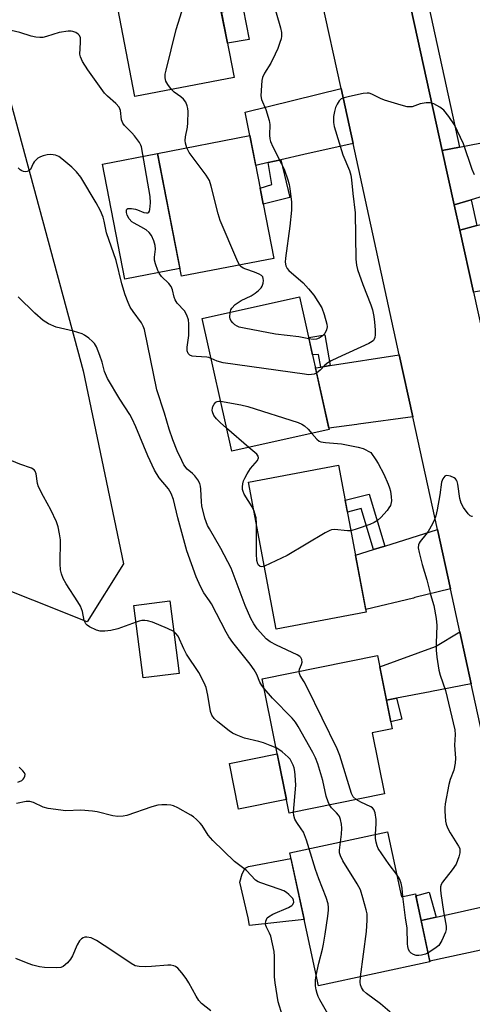
# Model space of a CAD drawing. Units: inches. Extents: x 1261766 to 1267766, y 541452 to 545452.
# Drawn here: x 1267257 to 1267388, y 541713 to 541996 of the extents above; entities that cross this region are included whole.
import ezdxf

# ---------------------------------------------------------------- set-up
doc = ezdxf.new("R2010")
doc.units = ezdxf.units.IN
doc.header["$MEASUREMENT"] = 0
for name, color, linetype in [('BLDG-Footprint', 5, 'Continuous'), ('CULTRL-Pad', 6, 'Continuous'), ('NTRL-Trees', 3, 'Continuous'), ('TRANS-Non Street Sidewalk', 7, 'Continuous'), ('TRANS-Road', 130, 'Continuous'), ('TRANS-Street Sidewalk', 7, 'Continuous'), ('Undefined', 1, 'Continuous')]:
    doc.layers.add(name, color=color, linetype=linetype)

msp = doc.modelspace()

# ---------------------------------------------------------------- linework, layer by layer
at = {"layer": 'BLDG-Footprint'}
for points, elevation in [([(1267318.95, 541979.42), (1267290.42, 541973.9), (1267282.58, 542014.38), (1267311.11, 542019.9)], 540.63), ([(1267330.39, 541927.32), (1267303.81, 541922.16), (1267296.95, 541957.52), (1267323.53, 541962.67)], 540.03), ([(1267346.36, 541878.06), (1267318.28, 541871.81), (1267309.77, 541909.99), (1267337.85, 541916.25)], 539.7), ([(1267357.04, 541825.44), (1267331.12, 541820.57), (1267323.16, 541862.94), (1267349.08, 541867.8)], 537.87), ([(1267303.12, 541807.86), (1267292.8, 541806.53), (1267290.13, 541827.41), (1267300.45, 541828.73)], 532.42), ([(1267362.24, 541773.18), (1267334.84, 541767.64), (1267327.04, 541806.25), (1267360.28, 541812.96), (1267364.54, 541791.89), (1267358.7, 541790.71)], 535.67), ([(1267363.19, 541762.23), (1267367.21, 541743.54), (1267371.17, 541744.39), (1267375.38, 541724.83), (1267343.25, 541717.91), (1267335.01, 541756.17)], 534.76)]:
    msp.add_lwpolyline(points, close=True, dxfattribs=dict(at, elevation=elevation))
at = {"layer": 'CULTRL-Pad'}
for points in [[(1267303.37, 541924.42), (1267287.5, 541921.34), (1267281.08, 541954.44), (1267296.95, 541957.52)], [(1267334.05, 541771.56), (1267320.26, 541768.77), (1267317.6, 541781.92), (1267331.39, 541784.71)], [(1267339.13, 541737.04), (1267323.42, 541735.26), (1267322.99, 541737.46), (1267320.62, 541747.71), (1267321.3, 541750.17), (1267322.14, 541751.78), (1267323.16, 541752.29), (1267335.35, 541754.61)]]:
    msp.add_lwpolyline(points, close=True, dxfattribs=at)
at = {"layer": 'NTRL-Trees'}
msp.add_lwpolyline([(1267287.1, 541839.37), (1267276.61, 541822.74), (1267245.23, 541835.19), (1267218.55, 541864.95), (1267176.23, 542028.06), (1267166.89, 542070.1), (1267163.39, 542094.62), (1267192.58, 542102.79), (1267220.6, 542091.11), (1267240.45, 542059.59), (1267245.12, 542007.04), (1267275.48, 541894.94)], close=True, dxfattribs=at)
at = {"layer": 'TRANS-Non Street Sidewalk'}
for points in [[(1267315.29, 541998.32), (1267321.58, 541999.13), (1267323.29, 541990.28), (1267317.04, 541989.29)], [(1267328.8, 541954.88), (1267332.47, 541955.71), (1267335.04, 541944.8), (1267327.37, 541942.89), (1267326.47, 541947.54), (1267329.79, 541948.56)], [(1267346.67, 541896.45), (1267343.95, 541896.02), (1267343.26, 541899.63), (1267341.58, 541899.54), (1267340.47, 541904.51), (1267345.06, 541905.34)], [(1267362.41, 541844.51), (1267359.12, 541843.47), (1267355.55, 541855.3), (1267351.62, 541854.28), (1267350.98, 541857.68), (1267357.9, 541859.47)], [(1267362.87, 541800.16), (1267365.7, 541800.71), (1267367.29, 541794.65), (1267364.14, 541793.86)], [(1267377.12, 541737.66), (1267372.83, 541736.69), (1267371.29, 541743.85), (1267375.12, 541744.86)]]:
    msp.add_lwpolyline(points, close=True, dxfattribs=at)
at = {"layer": 'TRANS-Road'}
msp.add_lwpolyline([(1267357.35, 542056.38), (1267378.93, 541958.41), (1267382.38, 541942.71), (1267383.98, 541935.47), (1267387.91, 541917.6), (1267401.14, 541857.52), (1267405.19, 541839.13), (1267407.47, 541828.8), (1267412.52, 541805.89), (1267431.66, 541718.98), (1267419.73, 541716.29), (1267407.25, 541713.47), (1267403.4, 541731.07), (1267400.79, 541742.99), (1267387.25, 541804.89), (1267383.97, 541819.86), (1267381.28, 541832.16), (1267377.53, 541849.28), (1267370.44, 541881.67), (1267366.54, 541899.53), (1267353.22, 541960.4), (1267349.76, 541976.17), (1267344.11, 542002.02)], dxfattribs=at)
for points in [[(1267353.22, 541960.4), (1267339.07, 541957.2), (1267339.01, 541957.19), (1267332.47, 541955.71), (1267328.8, 541954.88), (1267325.2, 541954.07), (1267323.53, 541962.67), (1267322.12, 541969.43), (1267349.76, 541976.17)], [(1267387.21, 541944.17), (1267382.38, 541942.71), (1267378.93, 541958.41), (1267383.85, 541959.37), (1267402.36, 541962.97), (1267410.14, 541964.49), (1267412.83, 541951.92)], [(1267413.06, 541935.42), (1267415.94, 541922.31), (1267415.41, 541922.22), (1267393.01, 541918.46), (1267387.91, 541917.6), (1267383.98, 541935.47), (1267388.89, 541936.74), (1267411.49, 541942.57)], [(1267370.44, 541881.67), (1267354.76, 541879.55), (1267354.33, 541879.49), (1267346.28, 541878.41), (1267342.41, 541895.79), (1267343.95, 541896.02), (1267346.67, 541896.45), (1267366.54, 541899.53)], [(1267381.28, 541832.16), (1267371.01, 541829.65), (1267370.61, 541829.55), (1267356.9, 541826.2), (1267353.96, 541841.84), (1267359.12, 541843.47), (1267362.41, 541844.51), (1267377.53, 541849.28)], [(1267387.25, 541804.89), (1267375.82, 541802.67), (1267375.41, 541802.59), (1267365.7, 541800.71), (1267362.87, 541800.16), (1267360.94, 541809.72), (1267377, 541815.62), (1267383.97, 541819.86)], [(1267403.4, 541731.07), (1267375.35, 541724.97), (1267372.83, 541736.69), (1267377.12, 541737.66), (1267400.79, 541742.99)]]:
    msp.add_lwpolyline(points, close=True, dxfattribs=at)
at = {"layer": 'TRANS-Street Sidewalk'}
msp.add_lwpolyline([(1267363.98, 542050.31), (1267383.85, 541959.37), (1267378.93, 541958.41), (1267357.35, 542056.38)], dxfattribs=at)
msp.add_lwpolyline([(1267388.89, 541936.74), (1267383.98, 541935.47), (1267382.38, 541942.71), (1267387.21, 541944.17)], close=True, dxfattribs=at)
at = {"layer": 'Undefined'}
msp.add_line((1267323.26, 541872.92, 538), (1267316.79, 541878.48, 538), dxfattribs=at)
for points, elevation in [([(1267300.92, 541975.93), (1267299.88, 541977.32), (1267299.35, 541978.31), (1267299.14, 541979.3), (1267299.16, 541980.35), (1267299.38, 541981.5), (1267302.33, 541993.19), (1267304.46, 542000.2), (1267304.64, 542001.04), (1267304.62, 542001.85), (1267304.2, 542002.83), (1267303.43, 542003.64), (1267295.88, 542008.79), (1267295.01, 542009.52), (1267294.27, 542010.33), (1267293.81, 542011.02), (1267293.48, 542011.8), (1267292.93, 542013.42), (1267292.68, 542014.49), (1267292.65, 542015), (1267292.77, 542015.47), (1267293.52, 542016.5)], 540), ([(1267329.85, 542002.43), (1267332.35, 541993.71), (1267332.59, 541992.36), (1267332.61, 541991.32), (1267332.49, 541990.55), (1267332.16, 541989.42), (1267331.54, 541987.74), (1267330.84, 541986.12), (1267329.56, 541983.46), (1267327.75, 541980.61), (1267327.18, 541979.37), (1267326.99, 541978.53), (1267326.83, 541977.07), (1267326.68, 541974.14), (1267326.9, 541973.05), (1267328.11, 541970.13), (1267329.08, 541967.02), (1267329.22, 541965.9), (1267329.18, 541962.81), (1267329.3, 541961.77), (1267329.49, 541961), (1267330.1, 541959.45), (1267332.61, 541954.57), (1267333.35, 541952.98), (1267334.48, 541949.93), (1267334.83, 541948.6), (1267335.02, 541947.47), (1267335.52, 541943.47), (1267335.51, 541941.22), (1267335.04, 541936.59), (1267333.75, 541927.41), (1267333.71, 541926.23), (1267333.91, 541925.17), (1267334.21, 541924.44), (1267334.69, 541923.78), (1267338.82, 541920.32), (1267340.41, 541918.55), (1267341.9, 541916.7), (1267344.2, 541913.11), (1267344.9, 541911.2), (1267345.7, 541908.4), (1267345.76, 541907.57), (1267345.57, 541906.76), (1267345.06, 541905.73), (1267344.34, 541904.91), (1267343.47, 541904.32), (1267342.74, 541904.04), (1267341.73, 541903.98), (1267340.54, 541904.16)], 540), ([(1267312.33, 541898.53), (1267311.69, 541898.78), (1267311.15, 541898.89), (1267308, 541899.05), (1267306.94, 541899.19), (1267306.24, 541899.45), (1267305.76, 541899.96), (1267305.5, 541900.66), (1267305.42, 541901.75), (1267305.9, 541905.08), (1267305.97, 541908.5), (1267305.83, 541909.62), (1267305.38, 541910.98), (1267304.69, 541912.18), (1267302.59, 541914.47), (1267301.95, 541915.39), (1267301.69, 541916.14), (1267301.27, 541918.24), (1267300.85, 541919.2), (1267300.16, 541920.05), (1267298.08, 541922.11), (1267297.4, 541923.03), (1267297.02, 541923.81), (1267296.31, 541925.72), (1267296.06, 541926.84), (1267296.06, 541927.7), (1267296.3, 541930), (1267296.24, 541931.07), (1267295.9, 541932.34), (1267295.14, 541933.86), (1267294.5, 541934.78), (1267293.65, 541935.53), (1267292.14, 541936.43), (1267290.15, 541937.43), (1267289.48, 541937.87), (1267288.73, 541938.74), (1267288.2, 541939.75), (1267287.99, 541940.49), (1267287.94, 541941.15), (1267288.06, 541941.47), (1267288.4, 541941.64), (1267289.43, 541941.66), (1267290.6, 541941.47), (1267291.18, 541941.31), (1267292.96, 541940.56), (1267293.7, 541940.38), (1267294.13, 541940.42), (1267294.38, 541940.58), (1267294.6, 541940.9), (1267294.74, 541941.38), (1267294.94, 541943.35), (1267294.84, 541945.1), (1267292.28, 541959.38), (1267292.1, 541959.91), (1267291.68, 541960.68), (1267290.29, 541962.58), (1267289.51, 541963.49), (1267287.42, 541965.59), (1267286.9, 541966.27), (1267286.54, 541967.24), (1267286.24, 541969.89), (1267286.09, 541970.39), (1267285.83, 541970.86), (1267284.92, 541971.92), (1267282.48, 541974), (1267281.69, 541974.87), (1267276.83, 541981.56), (1267275.29, 541984.02), (1267274.69, 541985.3), (1267274.55, 541986.11), (1267274.76, 541989.48), (1267274.7, 541990.82), (1267274.46, 541991.5), (1267274.1, 541991.87), (1267273.38, 541992.29), (1267272.56, 541992.6), (1267272, 541992.73), (1267271.14, 541992.74), (1267268.55, 541992.33), (1267264.96, 541991.21), (1267263.85, 541990.94), (1267263.01, 541990.89), (1267261.89, 541990.98), (1267260.49, 541991.25), (1267257.23, 541992.3), (1267251.29, 541993.72)], 538), ([(1267305.35, 541959.15), (1267304.94, 541960.44), (1267304.86, 541961.23), (1267304.98, 541962.32), (1267305.57, 541965.13), (1267305.69, 541966.3), (1267305.74, 541969.6), (1267305.66, 541970.46), (1267305.48, 541971.27), (1267305.09, 541972.29), (1267304.44, 541973.13), (1267303.6, 541973.84), (1267301.72, 541975.14), (1267300.92, 541975.93)], 540), ([(1267388.17, 541951.35), (1267387.56, 541952.93), (1267385.05, 541960.25), (1267382.44, 541965.73), (1267380.79, 541968.15), (1267379.33, 541969.98), (1267378.23, 541970.86), (1267376.53, 541971.83), (1267375.48, 541972.13), (1267374.33, 541972.09), (1267372.57, 541971.76), (1267370.21, 541970.98), (1267369.68, 541970.91), (1267368.83, 541970.97), (1267367.11, 541971.41), (1267362.25, 541972.84), (1267361.17, 541973.29), (1267358.65, 541974.6), (1267357.87, 541974.84), (1267357.32, 541974.87), (1267356.19, 541974.73), (1267352.17, 541973.95), (1267350.24, 541973.45), (1267349.77, 541973.2), (1267349.25, 541972.63), (1267348.7, 541971.7), (1267348.22, 541970.7), (1267347.86, 541969.61), (1267347.62, 541968.14), (1267347.62, 541966.44), (1267347.79, 541965.31), (1267350.3, 541957.09), (1267352.22, 541952.57), (1267352.57, 541951.25), (1267352.82, 541949.89), (1267353.13, 541946.02), (1267353.81, 541940.4), (1267354.06, 541927.07), (1267354.2, 541925.32), (1267354.5, 541924.16), (1267356.06, 541919.78), (1267358.35, 541913.9), (1267358.8, 541912.52), (1267359.21, 541910.6), (1267359.45, 541908.95), (1267359.63, 541906.72), (1267359.62, 541905.32), (1267359.52, 541904.52), (1267359.35, 541904.04), (1267359.13, 541903.72), (1267358.74, 541903.39), (1267357.78, 541902.85), (1267348.75, 541898.72), (1267346.9, 541897.8), (1267345.96, 541897.23), (1267345.07, 541896.58), (1267343.77, 541895.13), (1267342.74, 541894.29)], 538), ([(1267337.71, 541808.4), (1267337.8, 541809.02), (1267338.37, 541810.39), (1267338.53, 541811.11), (1267338.51, 541811.82), (1267338.23, 541812.42), (1267337.86, 541812.74), (1267337.16, 541813.15), (1267331.16, 541815.94), (1267329.4, 541816.93), (1267328.25, 541817.82), (1267327.4, 541818.62), (1267325.66, 541820.65), (1267324.62, 541822.08), (1267323.79, 541823.63), (1267322.15, 541827.41), (1267318.1, 541838.12), (1267315.18, 541843.78), (1267311.84, 541849.43), (1267311.3, 541850.46), (1267310.58, 541852.52), (1267309.69, 541856.12), (1267309.56, 541857.22), (1267309.39, 541860.88), (1267309.3, 541861.73), (1267309.1, 541862.54), (1267308.53, 541863.56), (1267307.62, 541864.73), (1267307, 541865.35), (1267305.49, 541866.62), (1267304.53, 541867.84), (1267303.88, 541869.09), (1267302.58, 541871.95), (1267301.34, 541875.07), (1267300.24, 541878.19), (1267298.88, 541882.75), (1267296.75, 541889.45), (1267293.2, 541906.84), (1267292.81, 541907.84), (1267292.27, 541908.79), (1267289.86, 541912.07), (1267289.07, 541913.29), (1267288.44, 541914.61), (1267287.57, 541916.85), (1267286.6, 541919.95), (1267284.98, 541926.68), (1267282.26, 541934.7), (1267281.59, 541938.06), (1267281.28, 541939.16), (1267280.49, 541940.99), (1267279.22, 541943.28), (1267274.78, 541950.73), (1267273.62, 541952.22), (1267272.22, 541953.53), (1267269.39, 541955.93), (1267268.48, 541956.61), (1267267.51, 541957.06), (1267266.21, 541957.24), (1267265.11, 541957.12), (1267264.02, 541956.87), (1267263.25, 541956.58), (1267262.49, 541956.12), (1267261.42, 541955.13), (1267261.12, 541954.66), (1267260.36, 541952.93), (1267259.86, 541952.48), (1267259.38, 541952.33), (1267258.86, 541952.27), (1267258.33, 541952.32), (1267257.83, 541952.51), (1267257.37, 541952.82), (1267256.75, 541953.41)], 536), ([(1267320.52, 541925.4), (1267319.75, 541926.95), (1267314.96, 541938.18), (1267314.38, 541940.15), (1267312.41, 541948.12), (1267311.87, 541949.77), (1267310.93, 541951.25), (1267306.05, 541957.8), (1267305.35, 541959.15)], 540), ([(1267317.81, 541911.78), (1267318.02, 541912.46), (1267318.3, 541912.94), (1267319.24, 541914), (1267320.97, 541915.15), (1267323.85, 541916.55), (1267325.06, 541917.31), (1267325.96, 541918.06), (1267326.77, 541918.88), (1267327.07, 541919.34), (1267327.33, 541920.14), (1267327.41, 541920.98), (1267327.37, 541921.51), (1267327.2, 541921.98), (1267326.87, 541922.34), (1267326.17, 541922.77), (1267324.83, 541923.36), (1267322.33, 541924.17), (1267321.55, 541924.5), (1267320.88, 541924.95), (1267320.52, 541925.4)], 540), ([(1267327.6, 541803.47), (1267326.92, 541804.39), (1267326.36, 541805.33), (1267325.55, 541807.52), (1267324.79, 541808.86), (1267323.62, 541810.46), (1267318.65, 541816.72), (1267317.44, 541818.41), (1267316.71, 541819.68), (1267312.49, 541827.84), (1267311.9, 541828.78), (1267310.3, 541831.03), (1267309.28, 541832.83), (1267308.09, 541835.69), (1267305.34, 541843.17), (1267302.72, 541852.59), (1267301.49, 541857.89), (1267300.86, 541859.68), (1267300.11, 541861.01), (1267297.43, 541864.17), (1267296.06, 541866.34), (1267294.17, 541870.46), (1267290.7, 541878.86), (1267289.65, 541881.16), (1267288.93, 541882.4), (1267286.09, 541886.79), (1267282.52, 541892.71), (1267281.65, 541894.75), (1267280.96, 541897.44), (1267280.3, 541899.37), (1267279.36, 541901.81), (1267278.81, 541902.8), (1267278.23, 541903.43), (1267277.11, 541904.35), (1267275.93, 541905.19), (1267275.17, 541905.59), (1267272.7, 541906.35), (1267267.69, 541907.53), (1267265.5, 541908.49), (1267264.01, 541909.43), (1267261.55, 541911.5), (1267256.76, 541916.2)], 534), ([(1267340.54, 541904.16), (1267337.66, 541904.72), (1267330.94, 541905.5), (1267321.86, 541907.22), (1267320.42, 541907.56), (1267319.88, 541907.77), (1267319.18, 541908.22), (1267318.57, 541908.78), (1267318.06, 541909.41), (1267317.86, 541909.88), (1267317.76, 541910.39), (1267317.81, 541911.78)], 540), ([(1267342.74, 541894.29), (1267342.02, 541894), (1267341.24, 541893.85), (1267340.4, 541893.83), (1267339.22, 541893.95), (1267315.85, 541897.27), (1267314.13, 541897.68), (1267312.33, 541898.53)], 538), ([(1267316.79, 541878.48), (1267314.95, 541880.07), (1267313.92, 541881.08), (1267313.17, 541882.1), (1267312.75, 541883.11), (1267312.68, 541883.65), (1267312.72, 541884.19), (1267312.86, 541884.72), (1267313.22, 541885.38), (1267313.71, 541885.92), (1267314.11, 541886.16), (1267314.61, 541886.26), (1267315.06, 541886.25)], 538), ([(1267315.06, 541886.25), (1267320.92, 541885.17), (1267322.92, 541884.71), (1267337.41, 541880.05), (1267338.5, 541879.61), (1267339.24, 541879.14), (1267340.33, 541878.13), (1267341.33, 541876.94)], 538), ([(1267341.33, 541876.94), (1267342.79, 541875.23), (1267343.44, 541874.72), (1267343.93, 541874.52), (1267345.28, 541874.29), (1267349.89, 541873.94), (1267354.72, 541872.97), (1267356.14, 541872.54), (1267358.33, 541871.39), (1267359.82, 541869.31), (1267360.44, 541868.29), (1267362.05, 541865.23), (1267363.38, 541862.36), (1267363.77, 541861.3), (1267364.01, 541860.31), (1267364.25, 541858.71), (1267364.31, 541857.57), (1267364.25, 541857.02), (1267363.99, 541856.22), (1267363.57, 541855.47), (1267363.03, 541854.75), (1267361.26, 541852.77), (1267360.23, 541851.87), (1267359.34, 541851.25), (1267358.03, 541850.67), (1267354.46, 541849.42), (1267352.63, 541848.93)], 538), ([(1267324.74, 541854.53), (1267324.18, 541855.75), (1267321.9, 541859.47), (1267321.55, 541860.24), (1267321.43, 541860.77), (1267321.43, 541861.59), (1267321.53, 541862.43), (1267321.71, 541863.25), (1267322.02, 541864.06), (1267322.73, 541865.34), (1267323.69, 541866.82), (1267325.69, 541869.15), (1267326, 541869.94), (1267325.94, 541870.35), (1267325.49, 541870.96), (1267323.26, 541872.92)], 538), ([(1267290.74, 541822.63), (1267285.47, 541820.65), (1267283.43, 541820.18), (1267281.71, 541819.98), (1267280.38, 541820.03), (1267279.33, 541820.29), (1267277.32, 541821.29), (1267276.64, 541821.74), (1267276.28, 541822.11), (1267275.82, 541823.08), (1267275.31, 541825.65), (1267274.74, 541827.17), (1267273.99, 541828.44), (1267270.58, 541833.66), (1267269.78, 541835.21), (1267269.22, 541836.54), (1267268.97, 541837.67), (1267268.84, 541839.43), (1267268.95, 541846.28), (1267268.72, 541848.05), (1267268.31, 541850.08), (1267267.81, 541851.47), (1267266.21, 541854.97), (1267264.04, 541858.74), (1267262.65, 541861.51), (1267262.31, 541862.56), (1267261.93, 541865.32), (1267261.67, 541866.07), (1267261.35, 541866.46), (1267260.65, 541866.89), (1267257.29, 541868.08), (1267250.88, 541870.64)], 532), ([(1267387.63, 541852.98), (1267387.4, 541853.01), (1267386.99, 541853.22), (1267386.42, 541853.76), (1267385.03, 541855.58), (1267384.32, 541856.81), (1267383.98, 541858.23), (1267383.45, 541862.31), (1267383.24, 541863.08), (1267383.02, 541863.5), (1267382.74, 541863.82), (1267382.31, 541864.14), (1267381.29, 541864.58), (1267380.27, 541864.8), (1267379.82, 541864.73), (1267379.64, 541864.63), (1267379.08, 541863.89), (1267378.72, 541862.9), (1267378.22, 541859.28), (1267377.45, 541854.95), (1267377.09, 541853.24), (1267376.73, 541852.18), (1267376.15, 541850.92), (1267374.87, 541848.72), (1267374.23, 541847.79), (1267372.54, 541845.77), (1267372.24, 541845.31), (1267372.04, 541844.82), (1267372.01, 541844.03), (1267372.29, 541842.63), (1267373.16, 541839.24), (1267374.48, 541834.8), (1267375.54, 541830.56), (1267376.48, 541827.36), (1267377.19, 541823.61), (1267377.38, 541821.59), (1267377.12, 541816.53), (1267377.17, 541814.49), (1267377.36, 541812.48), (1267377.94, 541808.8), (1267378.34, 541807.31), (1267379.81, 541802.92), (1267382.56, 541791.6), (1267382.63, 541790.27), (1267382.46, 541787.22), (1267382.7, 541783.48), (1267382.64, 541782.04), (1267382.24, 541780.04), (1267381.23, 541777.3), (1267380.84, 541775.87), (1267379.76, 541770.29), (1267379.62, 541769.11), (1267379.62, 541768.24), (1267379.87, 541765.33), (1267380.04, 541764.48), (1267380.4, 541763.42), (1267381.17, 541761.93), (1267383.61, 541758.16), (1267383.95, 541757.4), (1267384.02, 541756.96), (1267383.96, 541756.16), (1267383.69, 541755.08), (1267382.91, 541752.97), (1267381.79, 541751.3), (1267379.02, 541747.78), (1267378.62, 541747.12), (1267378.4, 541746.42), (1267378.37, 541745.59), (1267378.5, 541744.47), (1267379.25, 541739.3), (1267380.01, 541735.12), (1267380.02, 541734.11), (1267379.85, 541733.33), (1267378.79, 541730.99), (1267377.89, 541729.56), (1267376.81, 541728.65), (1267374.83, 541727.39)], 536), ([(1267325.39, 541851.09), (1267325.28, 541852.66), (1267324.74, 541854.53)], 538), ([(1267327.7, 541838.76), (1267326.96, 541838.55), (1267326.51, 541838.58), (1267326.34, 541838.67), (1267326.04, 541838.96), (1267325.81, 541839.36), (1267325.52, 541840.34), (1267325.42, 541842.25), (1267325.39, 541851.09)], 538), ([(1267352.63, 541848.93), (1267351.64, 541848.9), (1267347.84, 541849.24), (1267347.04, 541849.16), (1267346.5, 541848.98), (1267345.21, 541848.3), (1267334.23, 541841.74), (1267327.7, 541838.76)], 538), ([(1267301.58, 541819.89), (1267299.83, 541820.73), (1267295.45, 541822.55), (1267294.07, 541823.02), (1267293.26, 541823.11), (1267292.44, 541823.05), (1267291.64, 541822.91), (1267290.74, 541822.63)], 532), ([(1267331.05, 541786.39), (1267329.35, 541787.12), (1267327.48, 541787.82), (1267326.06, 541788.24), (1267321.97, 541789.18), (1267319.57, 541790.15), (1267318.55, 541790.67), (1267317.57, 541791.32), (1267314.27, 541793.9), (1267313.19, 541794.91), (1267312.58, 541795.84), (1267312.17, 541796.89), (1267311.45, 541801.56), (1267310.88, 541803.79), (1267310.36, 541805.11), (1267308.77, 541808.1), (1267305.25, 541813.42), (1267304.48, 541814.88), (1267302.82, 541818.53), (1267302.2, 541819.38), (1267301.58, 541819.89)], 532), ([(1267354.16, 541771.55), (1267353.31, 541772.29), (1267352.74, 541773.32), (1267349.43, 541784.21), (1267348.69, 541786.14), (1267340.02, 541803.81), (1267339.18, 541805.39), (1267338.03, 541807.29), (1267337.81, 541807.8), (1267337.71, 541808.4)], 536), ([(1267346.44, 541769.98), (1267346.04, 541770.85), (1267345.48, 541772.54), (1267344.49, 541777.06), (1267343.04, 541781.86), (1267342.45, 541783.52), (1267341.64, 541785.09), (1267337.42, 541792.59), (1267336.63, 541793.83), (1267335.68, 541794.94), (1267330.07, 541800.74), (1267327.6, 541803.47)], 534), ([(1267336.07, 541767.89), (1267336.71, 541775.66), (1267336.6, 541778.53), (1267336.48, 541779.62), (1267336.27, 541780.63), (1267335.99, 541781.46), (1267335.64, 541782.21), (1267335.07, 541783.13), (1267334.57, 541783.77), (1267332.81, 541785.28), (1267331.86, 541785.95), (1267331.05, 541786.39)], 532), ([(1267256.69, 541776.56), (1267257.88, 541777.03), (1267258.26, 541777.36), (1267258.55, 541777.8), (1267258.73, 541778.27), (1267258.76, 541778.74), (1267258.59, 541779.19), (1267258.1, 541779.83), (1267257.07, 541780.83)], 530), ([(1267332.88, 541709.27), (1267331.66, 541713.26), (1267330.75, 541718.79), (1267330.64, 541720.54), (1267330.65, 541726.38), (1267330.51, 541727.84), (1267329.51, 541732.19), (1267329.21, 541733.03), (1267328.28, 541734.78), (1267328.1, 541735.29), (1267328.05, 541735.8), (1267328.14, 541736.56), (1267328.28, 541737.04), (1267328.52, 541737.46), (1267328.91, 541737.82), (1267330.17, 541738.5), (1267334.59, 541740.42), (1267335.57, 541741), (1267335.91, 541741.37), (1267336.15, 541741.98), (1267336.1, 541742.61), (1267335.87, 541743.05), (1267334.72, 541744.24), (1267334.05, 541744.78), (1267333.32, 541745.23), (1267331.96, 541745.77), (1267326.67, 541747.54), (1267325.88, 541747.88), (1267325.16, 541748.34), (1267322.58, 541751.08), (1267319.07, 541753.75), (1267312.83, 541759.72), (1267311.54, 541761.26), (1267309.79, 541764.09), (1267309.22, 541764.77), (1267308.14, 541765.81), (1267307.23, 541766.58), (1267306.54, 541767.04), (1267302.74, 541769.15), (1267301.5, 541769.71), (1267300.73, 541769.91), (1267299.59, 541770.02), (1267298.14, 541770.04), (1267296.99, 541769.92), (1267295.3, 541769.43), (1267288.12, 541766.98), (1267286.98, 541766.77), (1267285.52, 541766.7), (1267284.08, 541766.84), (1267279.56, 541768.01), (1267278.16, 541768.24), (1267274.78, 541768.46), (1267270.54, 541768.31), (1267265.38, 541768.95), (1267264, 541769.31), (1267261.17, 541770.72), (1267260.16, 541770.99), (1267259.12, 541770.96), (1267256.33, 541770.43)], 530), ([(1267349.63, 541759.31), (1267349.93, 541761.58), (1267350.03, 541763.3), (1267349.92, 541764.44), (1267349.6, 541765.83), (1267349.29, 541766.61), (1267349, 541767.07), (1267348.47, 541767.71), (1267347.03, 541769.15), (1267346.44, 541769.98)], 534), ([(1267359.73, 541761.49), (1267359.87, 541764.67), (1267359.85, 541765.81), (1267359.57, 541767.73), (1267359.21, 541768.7), (1267358.84, 541769.12), (1267358.38, 541769.42), (1267355.47, 541770.77), (1267354.16, 541771.55)], 536), ([(1267340.61, 541757.37), (1267339.85, 541759.8), (1267338.91, 541762.15), (1267338.33, 541763.11), (1267337, 541764.95), (1267336.46, 541765.91), (1267336.13, 541766.9), (1267336.07, 541767.89)], 532), ([(1267365.83, 541749.97), (1267363.59, 541752.81), (1267360.47, 541757.44), (1267360.13, 541758.21), (1267359.87, 541759.25), (1267359.74, 541760.33), (1267359.73, 541761.49)], 536), ([(1267355.4, 541720.53), (1267357.11, 541733.52), (1267357.33, 541736.79), (1267357.27, 541738.61), (1267357.03, 541739.77), (1267356.09, 541743.23), (1267355.37, 541745.5), (1267354.37, 541747.3), (1267350.3, 541753.86), (1267349.58, 541755.3), (1267349.36, 541756.23), (1267349.33, 541757), (1267349.63, 541759.31)], 534), ([(1267342.61, 541720.88), (1267343.34, 541724.41), (1267344.39, 541728.43), (1267344.69, 541729.89), (1267345.21, 541732.81), (1267345.96, 541737.97), (1267346.17, 541739.69), (1267346.18, 541740.46), (1267346.04, 541741.47), (1267345.52, 541743.34), (1267343.33, 541748.69), (1267342.44, 541751.37), (1267340.61, 541757.37)], 532), ([(1267367.61, 541743.63), (1267367.34, 541746.01), (1267367.09, 541747.46), (1267366.6, 541748.71), (1267365.83, 541749.97)], 536), ([(1267374.83, 541727.39), (1267374.08, 541727.05), (1267372.99, 541726.73), (1267372.16, 541726.61), (1267371.38, 541726.68), (1267370.65, 541726.92), (1267369.99, 541727.33), (1267369.62, 541727.72), (1267369.23, 541728.42), (1267368.98, 541729.2), (1267368.87, 541730.05), (1267368.79, 541734.47), (1267368.32, 541737.46), (1267367.61, 541743.63)], 536), ([(1267312.28, 541710.69), (1267309.62, 541712.87), (1267308.82, 541713.7), (1267308.05, 541714.91), (1267305.93, 541718.74), (1267305.16, 541719.98), (1267303.91, 541721.62), (1267302.77, 541722.96), (1267302.12, 541723.49), (1267301.61, 541723.71), (1267300.78, 541723.86), (1267299.91, 541723.86), (1267295.19, 541723.49), (1267293.4, 541723.43), (1267291.61, 541723.48), (1267290.5, 541723.7), (1267289.28, 541724.35), (1267283.79, 541728.12), (1267279.3, 541730.98), (1267277.76, 541731.76), (1267276.56, 541731.97), (1267276, 541731.91), (1267275.47, 541731.74), (1267275.02, 541731.47), (1267274.48, 541730.91), (1267273.76, 541729.76), (1267272.39, 541726.58), (1267271.87, 541725.56), (1267271.01, 541724.5), (1267269.78, 541723.47), (1267269.06, 541723.16), (1267267.93, 541723.06), (1267264.39, 541723.2), (1267262.94, 541723.37), (1267260.98, 541723.88), (1267259.62, 541724.32), (1267256.15, 541725.8)], 528), ([(1267355.66, 541681.52), (1267353.75, 541687.58), (1267352.43, 541691.15), (1267352.16, 541692.45), (1267351.81, 541696.13), (1267351.36, 541697.81), (1267350.46, 541700.59), (1267349.68, 541702.48), (1267347.84, 541706.47), (1267343.7, 541713.84), (1267343.17, 541714.87), (1267342.85, 541715.68), (1267342.56, 541716.79), (1267342.43, 541717.9), (1267342.45, 541719.54), (1267342.61, 541720.88)], 532), ([(1267367.73, 541692.74), (1267367.63, 541694.37), (1267367.73, 541695.51), (1267368.95, 541700.21), (1267369.17, 541701.63), (1267369.17, 541702.5), (1267369.08, 541703.06), (1267368.61, 541704.37), (1267368.09, 541705.36), (1267367.59, 541706.07), (1267363.84, 541710.46), (1267361.14, 541712.72), (1267357.09, 541715.72), (1267356.22, 541716.5), (1267355.62, 541717.41), (1267355.34, 541718.17), (1267355.28, 541718.99), (1267355.4, 541720.53)], 534)]:
    msp.add_lwpolyline(points, dxfattribs=dict(at, elevation=elevation))

doc.saveas('drawing.dxf')
